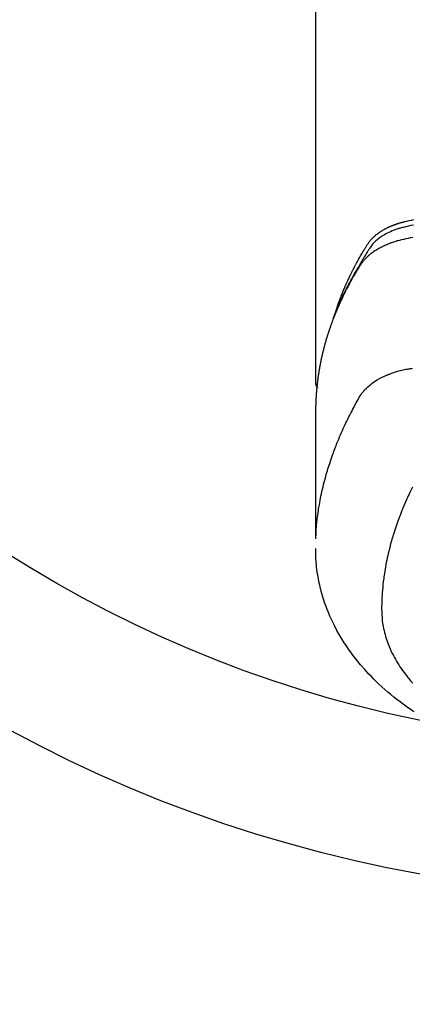
# Model space of a CAD drawing. Extents: x 27948 to 54421, y -11026 to -2156.
# Drawn here: x 44970 to 44996, y -4031 to -3966 of the extents above; entities that cross this region are included whole.
import ezdxf

# ---------------------------------------------------------------- set-up
doc = ezdxf.new("R2010")
doc.units = 0
doc.header["$LTSCALE"] = 50
doc.header["$MEASUREMENT"] = 0
doc.layers.get('0').update_dxf_attribs({"linetype": 'CONTINUOUS'})
doc.layers.add('150-機器', color=8, linetype='CONTINUOUS')
doc.layers.add('160-文字', color=254, linetype='CONTINUOUS')
doc.styles.add('KH001', font='txt')
doc.dimstyles.new('KH1xx030', dxfattribs={"dimscale": 30, "dimtxt": 2, "dimasz": 0.6, "dimexe": 0.3, "dimexo": 1.2, "dimgap": 0.5, "dimtad": 3, "dimdec": 1, "dimdsep": 46, "dimlunit": 6, "dimtxsty": 'KH001', "dimblk": 'DOT', "dimcen": 1, "dimdle": 1, "dimclrd": 256, "dimclre": 256, "dimclrt": 256, "dimadec": 0, "dimazin": 0, "dimtfac": 1, "dimtdec": 1, "dimtix": 1, "dimtmove": 2, "dimatfit": 3, "dimldrblk": 'CLOSEDBLANK', "dimfxl": 1, "dimtolj": 1, "dimtzin": 0, "dimlwd": -1, "dimlwe": -1, "dimarcsym": 0})

# ---------------------------------------------------------------- blocks, each defined once
blk = doc.blocks.new('F402_H')
at = {"layer": '150-機器', "color": 13, "linetype": 'Continuous'}
blk.add_line((-22.939, -188.142), (-22.939, -261.807), dxfattribs=at)
for points in [[(-16.465, -251.309), (-16.633, -251.348), (-16.801, -251.388), (-16.969, -251.427), (-17.043, -251.443), (-17.117, -251.46), (-17.19, -251.477), (-17.264, -251.495), (-17.321, -251.51), (-17.379, -251.526), (-17.437, -251.543), (-17.494, -251.561), (-17.561, -251.582), (-17.627, -251.604), (-17.693, -251.627), (-17.758, -251.651), (-17.874, -251.697), (-17.988, -251.746), (-18.102, -251.798), (-18.213, -251.853), (-18.299, -251.898), (-18.383, -251.945), (-18.466, -251.995), (-18.548, -252.046), (-18.609, -252.087), (-18.67, -252.128), (-18.729, -252.171), (-18.788, -252.216), (-18.843, -252.26), (-18.897, -252.306), (-18.95, -252.353), (-19.002, -252.401), (-19.046, -252.444), (-19.09, -252.488), (-19.131, -252.534), (-19.172, -252.581), (-19.22, -252.643), (-19.265, -252.706), (-19.309, -252.771), (-19.352, -252.837), (-19.372, -252.868), (-19.392, -252.898), (-19.412, -252.929), (-19.432, -252.96), (-19.455, -252.995), (-19.478, -253.031), (-19.501, -253.066), (-19.524, -253.101), (-19.571, -253.176), (-19.617, -253.251), (-19.664, -253.326), (-19.71, -253.401), (-19.729, -253.432), (-19.748, -253.462), (-19.767, -253.493), (-19.786, -253.524), (-19.812, -253.567), (-19.837, -253.609), (-19.862, -253.652), (-19.887, -253.695), (-19.917, -253.751), (-19.947, -253.807), (-19.977, -253.863), (-20.008, -253.918), (-20.033, -253.96), (-20.059, -254.001), (-20.084, -254.043), (-20.11, -254.084), (-20.128, -254.113), (-20.145, -254.142), (-20.162, -254.171), (-20.18, -254.2), (-20.231, -254.286), (-20.283, -254.373), (-20.334, -254.46), (-20.384, -254.548), (-20.411, -254.593), (-20.437, -254.639), (-20.463, -254.685), (-20.489, -254.731), (-20.508, -254.764), (-20.526, -254.798), (-20.544, -254.831), (-20.563, -254.865), (-20.581, -254.898), (-20.599, -254.932), (-20.617, -254.965), (-20.636, -254.998), (-20.66, -255.044), (-20.685, -255.091), (-20.71, -255.137), (-20.734, -255.183), (-20.761, -255.233), (-20.788, -255.284), (-20.814, -255.335), (-20.84, -255.385), (-20.857, -255.419), (-20.875, -255.453), (-20.892, -255.486), (-20.909, -255.52), (-20.926, -255.554), (-20.943, -255.587), (-20.961, -255.621), (-20.978, -255.655), (-20.995, -255.688), (-21.011, -255.722), (-21.028, -255.756), (-21.045, -255.789), (-21.078, -255.857), (-21.111, -255.924), (-21.144, -255.992), (-21.177, -256.06), (-21.189, -256.085), (-21.202, -256.11), (-21.214, -256.136), (-21.226, -256.161), (-21.246, -256.204), (-21.267, -256.246), (-21.287, -256.288), (-21.307, -256.331), (-21.329, -256.378), (-21.35, -256.424), (-21.371, -256.471), (-21.393, -256.518), (-21.417, -256.574), (-21.442, -256.629), (-21.466, -256.684), (-21.49, -256.74), (-21.501, -256.765), (-21.512, -256.791), (-21.523, -256.816), (-21.533, -256.842), (-21.554, -256.893), (-21.576, -256.944), (-21.596, -256.995), (-21.617, -257.047), (-21.632, -257.086), (-21.647, -257.124), (-21.662, -257.163), (-21.677, -257.202), (-21.686, -257.227), (-21.696, -257.253), (-21.705, -257.279), (-21.715, -257.305), (-21.734, -257.361), (-21.754, -257.417), (-21.773, -257.473), (-21.792, -257.529)], [(-21.583, -256.961), (-21.563, -256.897), (-21.543, -256.832), (-21.522, -256.768), (-21.501, -256.704), (-21.483, -256.65), (-21.464, -256.596), (-21.445, -256.543), (-21.426, -256.489), (-21.417, -256.467), (-21.409, -256.445), (-21.401, -256.423), (-21.393, -256.401), (-21.38, -256.365), (-21.367, -256.329), (-21.354, -256.294), (-21.341, -256.258), (-21.329, -256.227), (-21.317, -256.196), (-21.306, -256.165), (-21.294, -256.133), (-21.28, -256.098), (-21.266, -256.062), (-21.252, -256.026), (-21.238, -255.991), (-21.214, -255.929), (-21.189, -255.866), (-21.164, -255.804), (-21.139, -255.742), (-21.128, -255.716), (-21.117, -255.69), (-21.106, -255.663), (-21.095, -255.637), (-21.084, -255.61), (-21.073, -255.583), (-21.062, -255.557), (-21.051, -255.53), (-21.039, -255.503), (-21.028, -255.477), (-21.016, -255.45), (-21.005, -255.423), (-20.997, -255.406), (-20.99, -255.388), (-20.982, -255.37), (-20.975, -255.352), (-20.959, -255.317), (-20.943, -255.282), (-20.928, -255.247), (-20.912, -255.212), (-20.9, -255.185), (-20.888, -255.158), (-20.877, -255.132), (-20.865, -255.105), (-20.849, -255.07), (-20.833, -255.035), (-20.816, -255), (-20.8, -254.965), (-20.788, -254.938), (-20.776, -254.912), (-20.764, -254.885), (-20.751, -254.859), (-20.739, -254.832), (-20.726, -254.806), (-20.714, -254.779), (-20.701, -254.753), (-20.693, -254.735), (-20.685, -254.718), (-20.676, -254.7), (-20.668, -254.682), (-20.659, -254.665), (-20.651, -254.647), (-20.642, -254.63), (-20.634, -254.612), (-20.612, -254.569), (-20.591, -254.525), (-20.569, -254.481), (-20.548, -254.437), (-20.531, -254.402), (-20.513, -254.367), (-20.496, -254.332), (-20.478, -254.297), (-20.46, -254.262), (-20.442, -254.227), (-20.424, -254.192), (-20.406, -254.157), (-20.395, -254.135), (-20.383, -254.113), (-20.372, -254.091), (-20.36, -254.069), (-20.34, -254.03), (-20.319, -253.991), (-20.298, -253.952), (-20.278, -253.913), (-20.259, -253.878), (-20.24, -253.843), (-20.222, -253.809), (-20.203, -253.774), (-20.189, -253.748), (-20.174, -253.722), (-20.16, -253.696), (-20.146, -253.67), (-20.132, -253.644), (-20.117, -253.618), (-20.103, -253.591), (-20.088, -253.565), (-20.078, -253.548), (-20.069, -253.531), (-20.059, -253.514), (-20.049, -253.496), (-20.01, -253.427), (-19.97, -253.357), (-19.931, -253.288), (-19.891, -253.219), (-19.875, -253.193), (-19.86, -253.168), (-19.845, -253.142), (-19.83, -253.116), (-19.815, -253.09), (-19.799, -253.064), (-19.784, -253.039), (-19.769, -253.013), (-19.759, -252.995), (-19.748, -252.978), (-19.738, -252.961), (-19.727, -252.944), (-19.701, -252.901), (-19.675, -252.858), (-19.648, -252.815), (-19.622, -252.772), (-19.596, -252.729), (-19.569, -252.686), (-19.542, -252.644), (-19.516, -252.601), (-19.494, -252.566), (-19.471, -252.531), (-19.448, -252.497), (-19.425, -252.463), (-19.401, -252.43), (-19.376, -252.398), (-19.351, -252.366), (-19.325, -252.334), (-19.3, -252.305), (-19.274, -252.275), (-19.248, -252.246), (-19.221, -252.218), (-19.193, -252.188), (-19.165, -252.16), (-19.136, -252.131), (-19.107, -252.103), (-19.086, -252.084), (-19.064, -252.064), (-19.043, -252.045), (-19.021, -252.026), (-18.983, -251.994), (-18.945, -251.962), (-18.907, -251.931), (-18.868, -251.901), (-18.841, -251.88), (-18.814, -251.86), (-18.787, -251.84), (-18.76, -251.821), (-18.728, -251.799), (-18.697, -251.778), (-18.666, -251.757), (-18.634, -251.736), (-18.61, -251.721), (-18.587, -251.706), (-18.563, -251.691), (-18.539, -251.676), (-18.493, -251.648), (-18.446, -251.621), (-18.399, -251.594), (-18.352, -251.569), (-18.316, -251.55), (-18.28, -251.531), (-18.244, -251.513), (-18.208, -251.495), (-18.178, -251.48), (-18.147, -251.465), (-18.117, -251.45), (-18.086, -251.436), (-18.066, -251.426), (-18.045, -251.417), (-18.024, -251.408), (-18.003, -251.399), (-17.978, -251.388), (-17.953, -251.377), (-17.929, -251.367), (-17.904, -251.356), (-17.882, -251.347), (-17.861, -251.338), (-17.839, -251.33), (-17.817, -251.321), (-17.791, -251.311), (-17.765, -251.302), (-17.739, -251.292), (-17.713, -251.282), (-17.687, -251.272), (-17.661, -251.263), (-17.634, -251.253), (-17.608, -251.243), (-17.585, -251.235), (-17.562, -251.228), (-17.539, -251.22), (-17.516, -251.212), (-17.489, -251.204), (-17.462, -251.195), (-17.435, -251.186), (-17.408, -251.178), (-17.373, -251.167), (-17.338, -251.156), (-17.303, -251.146), (-17.268, -251.136), (-17.24, -251.128), (-17.212, -251.12), (-17.185, -251.113), (-17.157, -251.106), (-17.129, -251.098), (-17.101, -251.091), (-17.073, -251.084), (-17.045, -251.077), (-16.895, -251.041), (-16.744, -251.009), (-16.592, -250.978), (-16.441, -250.948)], [(-16.511, -252.127), (-16.664, -252.158), (-16.817, -252.19), (-16.97, -252.223), (-17.113, -252.255), (-17.255, -252.289), (-17.396, -252.325), (-17.537, -252.363), (-17.617, -252.387), (-17.698, -252.412), (-17.778, -252.438), (-17.857, -252.465), (-17.934, -252.493), (-18.01, -252.521), (-18.086, -252.551), (-18.162, -252.581), (-18.195, -252.594), (-18.227, -252.607), (-18.26, -252.621), (-18.292, -252.635), (-18.35, -252.66), (-18.408, -252.687), (-18.466, -252.714), (-18.523, -252.742), (-18.562, -252.762), (-18.6, -252.781), (-18.638, -252.801), (-18.676, -252.821), (-18.749, -252.861), (-18.822, -252.902), (-18.894, -252.945), (-18.965, -252.989), (-19.022, -253.025), (-19.078, -253.062), (-19.133, -253.1), (-19.187, -253.139), (-19.232, -253.173), (-19.277, -253.206), (-19.321, -253.241), (-19.364, -253.276), (-19.399, -253.305), (-19.434, -253.335), (-19.469, -253.366), (-19.503, -253.397), (-19.529, -253.422), (-19.556, -253.447), (-19.582, -253.472), (-19.608, -253.498), (-19.633, -253.524), (-19.658, -253.55), (-19.682, -253.576), (-19.706, -253.602), (-19.742, -253.642), (-19.777, -253.683), (-19.811, -253.725), (-19.844, -253.768), (-19.868, -253.801), (-19.892, -253.834), (-19.916, -253.867), (-19.938, -253.901), (-19.956, -253.929), (-19.974, -253.956), (-19.991, -253.984), (-20.009, -254.012), (-20.028, -254.042), (-20.047, -254.073), (-20.066, -254.104), (-20.085, -254.135), (-20.108, -254.171), (-20.13, -254.208), (-20.153, -254.245), (-20.175, -254.281), (-20.193, -254.312), (-20.212, -254.343), (-20.23, -254.374), (-20.249, -254.404), (-20.267, -254.435), (-20.285, -254.466), (-20.303, -254.497), (-20.321, -254.528), (-20.34, -254.558), (-20.358, -254.589), (-20.376, -254.62), (-20.394, -254.651), (-20.412, -254.682), (-20.43, -254.712), (-20.447, -254.743), (-20.465, -254.774), (-20.487, -254.813), (-20.51, -254.853), (-20.532, -254.892), (-20.554, -254.932), (-20.573, -254.967), (-20.592, -255.001), (-20.611, -255.036), (-20.631, -255.071), (-20.648, -255.102), (-20.665, -255.133), (-20.682, -255.164), (-20.699, -255.195), (-20.729, -255.251), (-20.759, -255.307), (-20.789, -255.363), (-20.818, -255.419), (-20.828, -255.438), (-20.838, -255.457), (-20.847, -255.475), (-20.857, -255.494), (-20.876, -255.531), (-20.895, -255.569), (-20.915, -255.606), (-20.934, -255.644), (-20.95, -255.675), (-20.966, -255.706), (-20.982, -255.737), (-20.998, -255.768), (-21.01, -255.793), (-21.022, -255.818), (-21.034, -255.843), (-21.047, -255.868), (-21.062, -255.9), (-21.077, -255.931), (-21.093, -255.962), (-21.108, -255.994), (-21.121, -256.019), (-21.133, -256.044), (-21.145, -256.069), (-21.157, -256.094), (-21.169, -256.119), (-21.18, -256.144), (-21.192, -256.169), (-21.204, -256.194), (-21.213, -256.213), (-21.222, -256.232), (-21.231, -256.25), (-21.24, -256.269), (-21.258, -256.307), (-21.275, -256.345), (-21.293, -256.383), (-21.31, -256.421), (-21.321, -256.446), (-21.332, -256.471), (-21.343, -256.496), (-21.355, -256.521), (-21.369, -256.553), (-21.383, -256.584), (-21.397, -256.616), (-21.412, -256.647), (-21.423, -256.672), (-21.434, -256.697), (-21.445, -256.723), (-21.455, -256.748), (-21.472, -256.786), (-21.488, -256.824), (-21.505, -256.861), (-21.521, -256.899), (-21.532, -256.925), (-21.542, -256.95), (-21.553, -256.975), (-21.564, -257.001), (-21.579, -257.038), (-21.595, -257.076), (-21.611, -257.114), (-21.626, -257.152), (-21.639, -257.184), (-21.651, -257.215), (-21.664, -257.247), (-21.677, -257.278), (-21.687, -257.304), (-21.697, -257.329), (-21.708, -257.355), (-21.718, -257.38), (-21.733, -257.418), (-21.747, -257.456), (-21.762, -257.494), (-21.777, -257.533), (-21.789, -257.564), (-21.801, -257.596), (-21.813, -257.628), (-21.825, -257.66), (-21.842, -257.704), (-21.858, -257.749), (-21.874, -257.793), (-21.89, -257.838), (-21.904, -257.876), (-21.918, -257.914), (-21.931, -257.952), (-21.945, -257.99), (-21.959, -258.029), (-21.972, -258.067), (-21.986, -258.105), (-21.999, -258.143), (-22.008, -258.169), (-22.016, -258.194), (-22.024, -258.22), (-22.033, -258.246), (-22.046, -258.284), (-22.058, -258.322), (-22.071, -258.36), (-22.084, -258.398), (-22.096, -258.437), (-22.109, -258.475), (-22.121, -258.514), (-22.134, -258.552), (-22.142, -258.578), (-22.15, -258.603), (-22.158, -258.629), (-22.166, -258.655), (-22.177, -258.693), (-22.189, -258.731), (-22.201, -258.77), (-22.212, -258.808), (-22.232, -258.872), (-22.251, -258.936), (-22.27, -259), (-22.288, -259.065), (-22.303, -259.116), (-22.317, -259.167), (-22.331, -259.219), (-22.345, -259.27), (-22.355, -259.308), (-22.366, -259.347), (-22.376, -259.385), (-22.386, -259.424), (-22.396, -259.462), (-22.406, -259.501), (-22.416, -259.54), (-22.426, -259.578), (-22.439, -259.63), (-22.451, -259.681), (-22.463, -259.733), (-22.476, -259.785), (-22.485, -259.823), (-22.494, -259.862), (-22.504, -259.901), (-22.513, -259.939), (-22.522, -259.978), (-22.53, -260.017), (-22.539, -260.055), (-22.548, -260.094), (-22.561, -260.158), (-22.575, -260.223), (-22.588, -260.288), (-22.601, -260.352), (-22.612, -260.404), (-22.622, -260.455), (-22.632, -260.507), (-22.642, -260.559), (-22.647, -260.585), (-22.652, -260.611), (-22.657, -260.636), (-22.662, -260.662), (-22.672, -260.714), (-22.681, -260.766), (-22.69, -260.817), (-22.699, -260.869), (-22.703, -260.895), (-22.708, -260.921), (-22.712, -260.947), (-22.716, -260.973), (-22.722, -261.011), (-22.729, -261.05), (-22.735, -261.089), (-22.741, -261.128), (-22.745, -261.154), (-22.749, -261.18), (-22.753, -261.205), (-22.757, -261.231), (-22.763, -261.27), (-22.769, -261.309), (-22.774, -261.348), (-22.78, -261.386), (-22.787, -261.438), (-22.794, -261.49), (-22.8, -261.542), (-22.807, -261.594), (-22.812, -261.633), (-22.816, -261.672), (-22.821, -261.711), (-22.826, -261.75), (-22.829, -261.775), (-22.832, -261.801), (-22.835, -261.827), (-22.838, -261.853), (-22.841, -261.879), (-22.844, -261.905), (-22.847, -261.931), (-22.85, -261.957), (-22.851, -261.972), (-22.853, -261.988), (-22.854, -262.003), (-22.856, -262.019), (-22.859, -262.056), (-22.863, -262.092), (-22.866, -262.129), (-22.87, -262.165), (-22.873, -262.204), (-22.877, -262.243), (-22.88, -262.282), (-22.884, -262.321), (-22.886, -262.347), (-22.888, -262.373), (-22.89, -262.399), (-22.892, -262.425), (-22.894, -262.451), (-22.896, -262.477), (-22.898, -262.502), (-22.9, -262.528), (-22.901, -262.555), (-22.903, -262.581), (-22.905, -262.607), (-22.907, -262.633), (-22.907, -262.646), (-22.908, -262.659), (-22.909, -262.672), (-22.91, -262.685), (-22.912, -262.724), (-22.914, -262.763), (-22.916, -262.802), (-22.918, -262.841), (-22.919, -262.867), (-22.92, -262.892), (-22.921, -262.918), (-22.923, -262.944), (-22.924, -262.97), (-22.925, -262.996), (-22.926, -263.022), (-22.928, -263.048), (-22.93, -263.113), (-22.932, -263.178), (-22.934, -263.243), (-22.936, -263.308), (-22.937, -263.373), (-22.937, -263.439), (-22.938, -263.504), (-22.939, -263.569), (-22.939, -263.613), (-22.939, -263.656), (-22.939, -263.7), (-22.94, -263.744), (-22.94, -263.833), (-22.94, -263.922), (-22.94, -264.011), (-22.94, -264.1), (-22.938, -266.096), (-22.937, -268.091), (-22.938, -270.087), (-22.94, -272.082)], [(-22.924, -272.005), (-22.908, -271.752), (-22.891, -271.499), (-22.872, -271.246), (-22.849, -270.993), (-22.828, -270.798), (-22.804, -270.604), (-22.779, -270.41), (-22.751, -270.216), (-22.736, -270.12), (-22.722, -270.025), (-22.706, -269.929), (-22.69, -269.834), (-22.665, -269.69), (-22.639, -269.546), (-22.611, -269.402), (-22.582, -269.259), (-22.55, -269.104), (-22.517, -268.949), (-22.482, -268.794), (-22.446, -268.64), (-22.41, -268.492), (-22.372, -268.344), (-22.334, -268.196), (-22.294, -268.049), (-22.262, -267.932), (-22.229, -267.816), (-22.196, -267.7), (-22.162, -267.584), (-22.124, -267.46), (-22.086, -267.337), (-22.047, -267.213), (-22.007, -267.09), (-21.962, -266.956), (-21.917, -266.821), (-21.871, -266.687), (-21.823, -266.554), (-21.794, -266.472), (-21.765, -266.391), (-21.735, -266.31), (-21.705, -266.229), (-21.666, -266.126), (-21.627, -266.023), (-21.587, -265.921), (-21.547, -265.819), (-21.527, -265.769), (-21.508, -265.72), (-21.488, -265.671), (-21.467, -265.621), (-21.409, -265.479), (-21.349, -265.338), (-21.288, -265.197), (-21.227, -265.056), (-21.167, -264.921), (-21.107, -264.787), (-21.045, -264.653), (-20.983, -264.519), (-20.932, -264.413), (-20.881, -264.307), (-20.83, -264.202), (-20.778, -264.096), (-20.731, -264.001), (-20.683, -263.906), (-20.635, -263.811), (-20.587, -263.716), (-20.53, -263.607), (-20.472, -263.498), (-20.414, -263.389), (-20.356, -263.279), (-20.256, -263.087), (-20.154, -262.897), (-20.047, -262.709), (-19.93, -262.527), (-19.876, -262.45), (-19.818, -262.374), (-19.758, -262.301), (-19.696, -262.229), (-19.597, -262.125), (-19.492, -262.025), (-19.383, -261.93), (-19.27, -261.84), (-19.173, -261.768), (-19.075, -261.699), (-18.974, -261.633), (-18.871, -261.57), (-18.708, -261.477), (-18.541, -261.391), (-18.372, -261.31), (-18.2, -261.235), (-18.163, -261.219), (-18.125, -261.204), (-18.087, -261.189), (-18.049, -261.174), (-17.785, -261.077), (-17.517, -260.991), (-17.245, -260.918), (-16.97, -260.861), (-16.892, -260.848), (-16.814, -260.835), (-16.736, -260.824), (-16.657, -260.812), (-16.618, -260.806), (-16.578, -260.8), (-16.539, -260.794)], [(-22.94, -261.793), (-22.94, -261.795), (-22.94, -261.798), (-22.94, -261.8), (-22.94, -261.802), (-22.939, -261.804), (-22.939, -261.807), (-22.939, -261.809), (-22.939, -261.811), (-22.939, -261.813), (-22.939, -261.816), (-22.939, -261.818), (-22.938, -261.82), (-22.938, -261.822), (-22.938, -261.825), (-22.938, -261.827), (-22.938, -261.829), (-22.937, -261.831), (-22.937, -261.834), (-22.937, -261.836), (-22.936, -261.838), (-22.936, -261.84), (-22.936, -261.843), (-22.935, -261.845), (-22.935, -261.847), (-22.935, -261.849), (-22.934, -261.852), (-22.934, -261.854), (-22.933, -261.856), (-22.933, -261.858), (-22.933, -261.86), (-22.932, -261.863), (-22.932, -261.865), (-22.931, -261.867), (-22.931, -261.869), (-22.93, -261.872), (-22.93, -261.874), (-22.929, -261.876), (-22.928, -261.878), (-22.928, -261.88), (-22.927, -261.883), (-22.927, -261.885), (-22.926, -261.887), (-22.925, -261.889), (-22.925, -261.891), (-22.924, -261.894), (-22.923, -261.896), (-22.923, -261.898), (-22.922, -261.9), (-22.921, -261.902), (-22.92, -261.904), (-22.92, -261.907), (-22.919, -261.909), (-22.918, -261.911), (-22.917, -261.913), (-22.916, -261.915), (-22.916, -261.917), (-22.915, -261.92), (-22.914, -261.922), (-22.913, -261.924), (-22.912, -261.926), (-22.911, -261.928), (-22.91, -261.93), (-22.909, -261.932), (-22.908, -261.935), (-22.907, -261.937), (-22.906, -261.939), (-22.905, -261.941), (-22.904, -261.943), (-22.903, -261.945), (-22.902, -261.947), (-22.901, -261.949), (-22.9, -261.951), (-22.899, -261.953), (-22.898, -261.956), (-22.897, -261.958), (-22.896, -261.96), (-22.895, -261.962), (-22.894, -261.964), (-22.892, -261.966), (-22.891, -261.968), (-22.89, -261.97), (-22.889, -261.972), (-22.888, -261.974), (-22.886, -261.976), (-22.885, -261.978), (-22.884, -261.98), (-22.883, -261.982), (-22.881, -261.984), (-22.88, -261.986), (-22.879, -261.988), (-22.877, -261.99), (-22.876, -261.992), (-22.875, -261.994), (-22.873, -261.996), (-22.872, -261.998), (-22.871, -262), (-22.869, -262.002), (-22.868, -262.004), (-22.866, -262.006), (-22.865, -262.008), (-22.864, -262.01), (-22.862, -262.011), (-22.861, -262.013), (-22.859, -262.015), (-22.858, -262.017), (-22.856, -262.019), (-22.855, -262.021), (-22.853, -262.023), (-22.852, -262.025), (-22.85, -262.027), (-22.848, -262.028), (-22.847, -262.03), (-22.845, -262.032), (-22.844, -262.034), (-22.842, -262.036), (-22.84, -262.038), (-22.839, -262.039), (-22.837, -262.041), (-22.835, -262.043), (-22.834, -262.045), (-22.832, -262.047), (-22.83, -262.048), (-22.829, -262.05), (-22.827, -262.052), (-22.825, -262.054), (-22.823, -262.055), (-22.822, -262.057)], [(-16.536, -268.666), (-16.624, -268.847), (-16.71, -269.028), (-16.759, -269.133), (-16.808, -269.239), (-16.856, -269.344), (-16.904, -269.45), (-16.97, -269.6), (-17.036, -269.75), (-17.1, -269.901), (-17.163, -270.052), (-17.18, -270.093), (-17.196, -270.134), (-17.213, -270.175), (-17.229, -270.216), (-17.33, -270.474), (-17.429, -270.734), (-17.524, -270.994), (-17.616, -271.256), (-17.661, -271.391), (-17.706, -271.526), (-17.75, -271.661), (-17.792, -271.797), (-17.824, -271.902), (-17.855, -272.007), (-17.886, -272.112), (-17.916, -272.218), (-17.974, -272.426), (-18.029, -272.635), (-18.083, -272.845), (-18.133, -273.056), (-18.167, -273.204), (-18.2, -273.354), (-18.231, -273.503), (-18.261, -273.653), (-18.289, -273.801), (-18.317, -273.95), (-18.343, -274.099), (-18.368, -274.248), (-18.386, -274.367), (-18.404, -274.485), (-18.421, -274.604), (-18.436, -274.723), (-18.46, -274.914), (-18.482, -275.106), (-18.501, -275.298), (-18.518, -275.49), (-18.531, -275.651), (-18.541, -275.812), (-18.55, -275.974), (-18.558, -276.135), (-18.564, -276.281), (-18.568, -276.427), (-18.571, -276.573), (-18.571, -276.719), (-18.568, -276.921), (-18.56, -277.123), (-18.546, -277.325), (-18.525, -277.527), (-18.509, -277.652), (-18.49, -277.777), (-18.468, -277.901), (-18.443, -278.025), (-18.414, -278.159), (-18.382, -278.292), (-18.347, -278.424), (-18.31, -278.556), (-18.272, -278.68), (-18.232, -278.803), (-18.189, -278.926), (-18.144, -279.048), (-18.078, -279.215), (-18.008, -279.38), (-17.933, -279.544), (-17.855, -279.706), (-17.793, -279.827), (-17.729, -279.947), (-17.664, -280.066), (-17.596, -280.184), (-17.519, -280.312), (-17.44, -280.438), (-17.358, -280.564), (-17.275, -280.687), (-17.192, -280.805), (-17.108, -280.921), (-17.022, -281.036), (-16.934, -281.149), (-16.883, -281.215), (-16.83, -281.28), (-16.777, -281.344), (-16.724, -281.408), (-16.655, -281.489), (-16.586, -281.569), (-16.515, -281.649)], [(-16.439, -283.546), (-16.617, -283.425), (-16.793, -283.302), (-16.968, -283.177), (-17.141, -283.05), (-17.351, -282.892), (-17.56, -282.732), (-17.765, -282.568), (-17.969, -282.402), (-18.167, -282.235), (-18.363, -282.065), (-18.556, -281.892), (-18.746, -281.716), (-18.917, -281.552), (-19.086, -281.386), (-19.252, -281.217), (-19.415, -281.046), (-19.692, -280.745), (-19.96, -280.436), (-20.22, -280.121), (-20.47, -279.798), (-20.619, -279.596), (-20.764, -279.392), (-20.905, -279.185), (-21.043, -278.975), (-21.21, -278.707), (-21.372, -278.435), (-21.526, -278.159), (-21.673, -277.88), (-21.784, -277.658), (-21.889, -277.433), (-21.991, -277.207), (-22.087, -276.978), (-22.168, -276.775), (-22.246, -276.57), (-22.319, -276.365), (-22.389, -276.157), (-22.435, -276.013), (-22.48, -275.867), (-22.522, -275.721), (-22.562, -275.575), (-22.598, -275.437), (-22.632, -275.298), (-22.664, -275.16), (-22.694, -275.02), (-22.7, -274.993), (-22.706, -274.965), (-22.712, -274.937), (-22.717, -274.91), (-22.748, -274.751), (-22.777, -274.592), (-22.804, -274.433), (-22.829, -274.273), (-22.851, -274.114), (-22.871, -273.954), (-22.889, -273.793), (-22.903, -273.633), (-22.91, -273.538), (-22.916, -273.444), (-22.921, -273.349), (-22.925, -273.254), (-22.928, -273.169), (-22.929, -273.083), (-22.931, -272.998), (-22.931, -272.913), (-22.931, -272.866), (-22.93, -272.818), (-22.929, -272.771), (-22.929, -272.723)]]:
    blk.add_lwpolyline(points, dxfattribs=at)
blk = doc.blocks.new('_ClosedBlank')
at = {"color": 0, "linetype": 'ByBlock', "lineweight": -2}
for p, q in [((-1, 0.1667), (0, 0)), ((-1, 0.1667), (-1, -0.1667)), ((0, 0), (-1, -0.1667))]:
    blk.add_line(p, q, dxfattribs=at)
blk = doc.blocks.new('_Dot')
at = {"color": 0, "linetype": 'ByBlock', "lineweight": -2}
blk.add_line((-0.5, 0), (-1, 0), dxfattribs=at)
at = {"color": 0, "linetype": 'ByBlock', "const_width": 0.5}
blk.add_lwpolyline([(-0.25, 0, 1), (0.25, 0, 1)], format="xyb", close=True, dxfattribs=at)

msp = doc.modelspace()

# ---------------------------------------------------------------- linework, layer by layer
at = {"layer": '150-機器', "color": 13}
for radius in [90.5, 80.5]:
    msp.add_circle((45012.31, -3933.433), radius, dxfattribs=at)

# ---------------------------------------------------------------- block references
at = {"layer": '150-機器'}
msp.add_blockref('F402_H', (45012.296, -3728.223), dxfattribs=at)

# ---------------------------------------------------------------- leaders
at = {"layer": '160-文字', "annotation_type": 0, "has_hookline": 1, "hookline_direction": 0}
for points, text_width in [([(44237.243, -3707.404), (45671.817, -5314.067), (45689.817, -5314.067)], 1240.203), ([(44507.243, -3714.165), (45686.547, -5051.178), (45704.547, -5051.178)], 1630.051), ([(44892.194, -3727.366), (45971.746, -4765.262), (45989.746, -4765.262)], 963.959)]:
    msp.add_leader(points, dimstyle='KH1xx030', override={"dimgap": 0.5, "dimtad": 1}, dxfattribs=dict(at, text_width=text_width))

doc.saveas('drawing.dxf')
